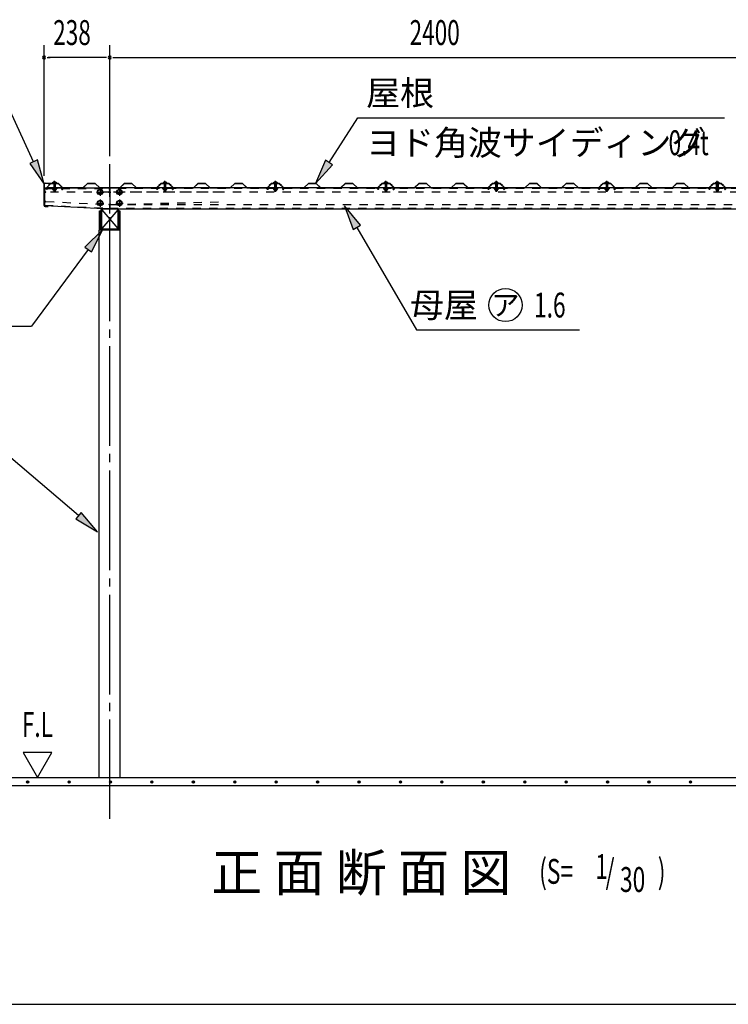
# Model space of a CAD drawing. Extents: x 326 to 12286, y 116 to 8432.
# Drawn here: x 2382 to 4948, y 310 to 3872 of the extents above; entities that cross this region are included whole.
import ezdxf
from ezdxf.enums import TextEntityAlignment as Align

# ---------------------------------------------------------------- set-up
doc = ezdxf.new("R2010")
doc.units = 0
doc.header["$LTSCALE"] = 30
doc.header["$MEASUREMENT"] = 0
for name, pattern in [('1PL-M', [15, 12, -1, 1, -1]), ('1PL-S', [4, 2.5, -0.5, 0.5, -0.5]), ('HIDE-M', [2, 1, -1]), ('HIDE-S', [1, 0.5, -0.5]), ('KAKURE-05', [1, 0.5, -0.5])]:
    doc.linetypes.add(name, pattern=pattern)
for name, color, linetype in [('1PL-S1', 6, '1PL-S'), ('AQU_ITA', 6, 'CONTINUOUS'), ('BOLT', 4, 'CONTINUOUS'), ('BOLT-S', 6, 'CONTINUOUS'), ('BOYA', 3, 'CONTINUOUS'), ('HARI', 3, 'CONTINUOUS'), ('HASHIRA', 3, 'CONTINUOUS'), ('HASIRA', 3, 'CONTINUOUS'), ('HATCH', 1, 'CONTINUOUS'), ('HIKIDASHI', 6, 'CONTINUOUS'), ('KERABA', 2, 'CONTINUOUS'), ('KISO', 2, 'CONTINUOUS'), ('SUNPOU', 4, 'CONTINUOUS'), ('WAKUSEN-01', 50, 'CONTINUOUS'), ('YANE', 1, 'CONTINUOUS'), ('YANEUKE', 4, 'CONTINUOUS'), ('YANEUKE-H', 6, 'KAKURE-05')]:
    doc.layers.add(name, color=color, linetype=linetype)
doc.styles.add('00', font='ROMANS', dxfattribs={"width": 0.666667, "bigfont": 'BIGFONT'})
doc.styles.add('01', font='ROMANS', dxfattribs={"height": 3, "bigfont": 'BIGFONT'})
doc.styles.add('02', font='ROMANS', dxfattribs={"height": 3, "bigfont": 'EXTFONT'})

msp = doc.modelspace()

# ---------------------------------------------------------------- linework, layer by layer
at = {"layer": '1PL-S1'}
for p, q in [((2508.4, 3250.2), (2508.4, 3289)), ((2508.4, 3283.5), (2508.4, 3275.5)), ((2508.4, 3283), (2508.4, 3278)), ((2908.4, 3250.4), (2908.4, 3289.2)), ((2908.4, 3283.2), (2908.4, 3278.2)), ((3308.4, 3250.4), (3308.4, 3289.2)), ((3308.4, 3283.2), (3308.4, 3278.2)), ((3708.4, 3250.4), (3708.4, 3289.2)), ((3708.4, 3283.2), (3708.4, 3278.2)), ((4108.4, 3250.4), (4108.4, 3289.2)), ((4108.4, 3283.2), (4108.4, 3278.2)), ((4508.4, 3250.4), (4508.4, 3289.2)), ((4508.4, 3283.2), (4508.4, 3278.2)), ((4908.4, 3250.4), (4908.4, 3289.2)), ((4908.4, 3283.2), (4908.4, 3278.2)), ((2659.9, 3248.6), (2686.9, 3248.6)), ((2673.4, 3262.1), (2673.4, 3235.1)), ((2729.9, 3248.6), (2756.9, 3248.6)), ((2743.4, 3262.1), (2743.4, 3235.1)), ((2659.9, 3208.6), (2686.9, 3208.6)), ((2673.4, 3222.1), (2673.4, 3195.1)), ((2729.9, 3208.6), (2756.9, 3208.6)), ((2743.4, 3222.1), (2743.4, 3195.1)), ((2708.4, 3116.3), (2708.4, 3158.3))]:
    msp.add_line(p, q, dxfattribs=at)
at = {"layer": 'AQU_ITA', "linetype": 'HIDE-M'}
for p, q in [((2505.4, 3281), (2506, 3280)), ((2506, 3280), (2506, 3262)), ((2511.4, 3281), (2510.9, 3280)), ((2510.9, 3280), (2510.9, 3262)), ((2905.4, 3281.2), (2906, 3280.2)), ((2906, 3280.2), (2906, 3262)), ((2911.4, 3281.2), (2910.9, 3280.2)), ((2910.9, 3280.2), (2910.9, 3262)), ((3305.4, 3281.2), (3306, 3280.2)), ((3306, 3280.2), (3306, 3262)), ((3311.4, 3281.2), (3310.9, 3280.2)), ((3310.9, 3280.2), (3310.9, 3262)), ((3705.4, 3281.2), (3706, 3280.2)), ((3706, 3280.2), (3706, 3262)), ((3711.4, 3281.2), (3710.9, 3280.2)), ((3710.9, 3280.2), (3710.9, 3262)), ((4105.4, 3281.2), (4106, 3280.2)), ((4106, 3280.2), (4106, 3262)), ((4111.4, 3281.2), (4110.9, 3280.2)), ((4110.9, 3280.2), (4110.9, 3262)), ((4505.4, 3281.2), (4506, 3280.2)), ((4506, 3280.2), (4506, 3262)), ((4511.4, 3281.2), (4510.9, 3280.2)), ((4510.9, 3280.2), (4510.9, 3262)), ((4905.4, 3281.2), (4906, 3280.2)), ((4906, 3280.2), (4906, 3262)), ((4911.4, 3281.2), (4910.9, 3280.2)), ((4910.9, 3280.2), (4910.9, 3262))]:
    msp.add_line(p, q, dxfattribs=at)
at = {"layer": 'AQU_ITA', "linetype": 'HIDE-S'}
for p, q in [((2511.4, 3253), (2505.4, 3253)), ((2506, 3257), (2506, 3252.4)), ((2510.9, 3257), (2510.9, 3252.4)), ((2911.4, 3253.2), (2905.4, 3253.2)), ((2906, 3257), (2906, 3252.6)), ((2910.9, 3257), (2910.9, 3252.6)), ((3311.4, 3253.2), (3305.4, 3253.2)), ((3306, 3257), (3306, 3252.6)), ((3310.9, 3257), (3310.9, 3252.6)), ((3711.4, 3253.2), (3705.4, 3253.2)), ((3706, 3257), (3706, 3252.6)), ((3710.9, 3257), (3710.9, 3252.6)), ((4111.4, 3253.2), (4105.4, 3253.2)), ((4106, 3257), (4106, 3252.6)), ((4110.9, 3257), (4110.9, 3252.6)), ((4511.4, 3253.2), (4505.4, 3253.2)), ((4506, 3257), (4506, 3252.6)), ((4510.9, 3257), (4510.9, 3252.6)), ((4905.4, 3253.2), (4911.4, 3253.2)), ((4906, 3257), (4906, 3252.6)), ((4910.9, 3257), (4910.9, 3252.6))]:
    msp.add_line(p, q, dxfattribs=at)
at = {"layer": 'BOLT'}
for p, q in [((2500.4, 3281), (2500.4, 3282)), ((2500.4, 3282), (2516.4, 3282)), ((2500.4, 3281), (2516.4, 3281)), ((2508.4, 3285.7), (2504.6, 3283.5)), ((2508.4, 3285.7), (2512.2, 3283.5)), ((2516.4, 3282), (2516.4, 3281)), ((2900.4, 3281.2), (2900.4, 3282.2)), ((2900.4, 3282.2), (2916.4, 3282.2)), ((2900.4, 3281.2), (2916.4, 3281.2)), ((2908.4, 3285.9), (2904.6, 3283.7)), ((2908.4, 3285.9), (2912.2, 3283.7)), ((2916.4, 3282.2), (2916.4, 3281.2)), ((3300.4, 3281.2), (3300.4, 3282.2)), ((3300.4, 3282.2), (3316.4, 3282.2)), ((3300.4, 3281.2), (3316.4, 3281.2)), ((3308.4, 3285.9), (3304.6, 3283.7)), ((3308.4, 3285.9), (3312.2, 3283.7)), ((3316.4, 3282.2), (3316.4, 3281.2)), ((3700.4, 3281.2), (3700.4, 3282.2)), ((3700.4, 3282.2), (3716.4, 3282.2)), ((3700.4, 3281.2), (3716.4, 3281.2)), ((3708.4, 3285.9), (3704.6, 3283.7)), ((3708.4, 3285.9), (3712.2, 3283.7)), ((3716.4, 3282.2), (3716.4, 3281.2)), ((4100.4, 3281.2), (4100.4, 3282.2)), ((4100.4, 3282.2), (4116.4, 3282.2)), ((4100.4, 3281.2), (4116.4, 3281.2)), ((4108.4, 3285.9), (4104.6, 3283.7)), ((4108.4, 3285.9), (4112.2, 3283.7)), ((4116.4, 3282.2), (4116.4, 3281.2)), ((4500.4, 3281.2), (4500.4, 3282.2)), ((4500.4, 3282.2), (4516.4, 3282.2)), ((4500.4, 3281.2), (4516.4, 3281.2)), ((4508.4, 3285.9), (4504.6, 3283.7)), ((4508.4, 3285.9), (4512.2, 3283.7)), ((4516.4, 3282.2), (4516.4, 3281.2)), ((4900.4, 3282.2), (4900.4, 3281.2)), ((4916.4, 3282.2), (4900.4, 3282.2)), ((4900.4, 3281.2), (4900.4, 3282.2)), ((4916.4, 3281.2), (4900.4, 3281.2)), ((4908.4, 3285.9), (4904.6, 3283.7)), ((4908.4, 3285.9), (4904.6, 3283.7)), ((4908.4, 3285.9), (4912.2, 3283.7)), ((4916.4, 3281.2), (4916.4, 3282.2))]:
    msp.add_line(p, q, dxfattribs=at)
at = {"layer": 'BOLT', "linetype": 'HIDE-M'}
for p, q in [((2505.4, 3280.7), (2505.4, 3262)), ((2511.4, 3262), (2511.4, 3280.7)), ((2905.4, 3280.9), (2905.4, 3262)), ((2911.4, 3262), (2911.4, 3280.9)), ((3305.4, 3280.9), (3305.4, 3262)), ((3311.4, 3262), (3311.4, 3280.9)), ((3705.4, 3280.9), (3705.4, 3262)), ((3711.4, 3262), (3711.4, 3280.9)), ((4105.4, 3280.9), (4105.4, 3262)), ((4111.4, 3262), (4111.4, 3280.9)), ((4505.4, 3280.9), (4505.4, 3262)), ((4511.4, 3262), (4511.4, 3280.9)), ((4905.4, 3280.9), (4905.4, 3262)), ((4905.4, 3262), (4905.4, 3280.9)), ((4911.4, 3262), (4911.4, 3280.9)), ((4911.4, 3280.9), (4911.4, 3262))]:
    msp.add_line(p, q, dxfattribs=at)
at = {"layer": 'BOLT', "linetype": 'HIDE-S'}
for p, q in [((2500.4, 3261), (2500.4, 3262)), ((2500.4, 3262), (2516.4, 3262)), ((2500.4, 3261), (2516.4, 3261)), ((2502.7, 3261), (2514.2, 3261)), ((2502.7, 3257.5), (2502.7, 3261)), ((2503.5, 3257), (2502.7, 3257.5)), ((2513.3, 3257), (2503.5, 3257)), ((2505.4, 3257), (2505.4, 3253)), ((2505.4, 3253), (2506.4, 3252)), ((2505.6, 3261), (2505.6, 3257.5)), ((2506.4, 3252), (2510.4, 3252)), ((2510.4, 3252), (2511.4, 3253)), ((2511.3, 3261), (2511.3, 3257.5)), ((2511.4, 3253), (2511.4, 3257)), ((2514.2, 3257.5), (2513.3, 3257)), ((2514.2, 3261), (2514.2, 3257.5)), ((2516.4, 3262), (2516.4, 3261)), ((2900.4, 3261), (2900.4, 3262)), ((2900.4, 3262), (2916.4, 3262)), ((2900.4, 3261), (2916.4, 3261)), ((2902.7, 3261), (2914.2, 3261)), ((2902.7, 3257.5), (2902.7, 3261)), ((2903.5, 3257), (2902.7, 3257.5)), ((2913.3, 3257), (2903.5, 3257)), ((2905.4, 3257), (2905.4, 3253.2)), ((2905.4, 3253.2), (2906.4, 3252.2)), ((2905.6, 3261), (2905.6, 3257.5)), ((2906.4, 3252.2), (2910.4, 3252.2)), ((2910.4, 3252.2), (2911.4, 3253.2)), ((2911.3, 3261), (2911.3, 3257.5)), ((2911.4, 3253.2), (2911.4, 3257)), ((2914.2, 3257.5), (2913.3, 3257)), ((2914.2, 3261), (2914.2, 3257.5)), ((2916.4, 3262), (2916.4, 3261)), ((3300.4, 3261), (3300.4, 3262)), ((3300.4, 3262), (3316.4, 3262)), ((3300.4, 3261), (3316.4, 3261)), ((3302.7, 3261), (3314.2, 3261)), ((3302.7, 3257.5), (3302.7, 3261)), ((3303.5, 3257), (3302.7, 3257.5)), ((3313.3, 3257), (3303.5, 3257)), ((3305.4, 3257), (3305.4, 3253.2)), ((3305.4, 3253.2), (3306.4, 3252.2)), ((3305.6, 3261), (3305.6, 3257.5)), ((3306.4, 3252.2), (3310.4, 3252.2)), ((3310.4, 3252.2), (3311.4, 3253.2)), ((3311.3, 3261), (3311.3, 3257.5)), ((3311.4, 3253.2), (3311.4, 3257)), ((3314.2, 3257.5), (3313.3, 3257)), ((3314.2, 3261), (3314.2, 3257.5)), ((3316.4, 3262), (3316.4, 3261)), ((3700.4, 3261), (3700.4, 3262)), ((3700.4, 3262), (3716.4, 3262)), ((3700.4, 3261), (3716.4, 3261)), ((3702.7, 3261), (3714.2, 3261)), ((3702.7, 3257.5), (3702.7, 3261)), ((3703.5, 3257), (3702.7, 3257.5)), ((3713.3, 3257), (3703.5, 3257)), ((3705.4, 3257), (3705.4, 3253.2)), ((3705.4, 3253.2), (3706.4, 3252.2)), ((3705.6, 3261), (3705.6, 3257.5)), ((3706.4, 3252.2), (3710.4, 3252.2)), ((3710.4, 3252.2), (3711.4, 3253.2)), ((3711.3, 3261), (3711.3, 3257.5)), ((3711.4, 3253.2), (3711.4, 3257)), ((3714.2, 3257.5), (3713.3, 3257)), ((3714.2, 3261), (3714.2, 3257.5)), ((3716.4, 3262), (3716.4, 3261)), ((4100.4, 3261), (4100.4, 3262)), ((4100.4, 3262), (4116.4, 3262)), ((4100.4, 3261), (4116.4, 3261)), ((4102.7, 3261), (4114.2, 3261)), ((4102.7, 3257.5), (4102.7, 3261)), ((4103.5, 3257), (4102.7, 3257.5)), ((4113.3, 3257), (4103.5, 3257)), ((4105.4, 3257), (4105.4, 3253.2)), ((4105.4, 3253.2), (4106.4, 3252.2)), ((4105.6, 3261), (4105.6, 3257.5)), ((4106.4, 3252.2), (4110.4, 3252.2)), ((4110.4, 3252.2), (4111.4, 3253.2)), ((4111.3, 3261), (4111.3, 3257.5)), ((4111.4, 3253.2), (4111.4, 3257)), ((4114.2, 3257.5), (4113.3, 3257)), ((4114.2, 3261), (4114.2, 3257.5)), ((4116.4, 3262), (4116.4, 3261)), ((4500.4, 3261), (4500.4, 3262)), ((4500.4, 3262), (4516.4, 3262)), ((4500.4, 3261), (4516.4, 3261)), ((4502.7, 3261), (4514.2, 3261)), ((4502.7, 3257.5), (4502.7, 3261)), ((4503.5, 3257), (4502.7, 3257.5)), ((4513.3, 3257), (4503.5, 3257)), ((4505.4, 3257), (4505.4, 3253.2)), ((4505.4, 3253.2), (4506.4, 3252.2)), ((4505.6, 3261), (4505.6, 3257.5)), ((4506.4, 3252.2), (4510.4, 3252.2)), ((4510.4, 3252.2), (4511.4, 3253.2)), ((4511.3, 3261), (4511.3, 3257.5)), ((4511.4, 3253.2), (4511.4, 3257)), ((4514.2, 3257.5), (4513.3, 3257)), ((4514.2, 3261), (4514.2, 3257.5)), ((4516.4, 3262), (4516.4, 3261)), ((4900.4, 3262), (4900.4, 3261)), ((4916.4, 3262), (4900.4, 3262)), ((4900.4, 3261), (4900.4, 3262)), ((4916.4, 3261), (4900.4, 3261)), ((4914.2, 3261), (4902.7, 3261)), ((4902.7, 3261), (4902.7, 3257.5)), ((4902.7, 3257.5), (4903.5, 3257)), ((4903.5, 3257), (4913.3, 3257)), ((4905.4, 3257), (4905.4, 3253.2)), ((4905.4, 3253.2), (4905.4, 3257)), ((4905.4, 3253.2), (4906.4, 3252.2)), ((4906.4, 3252.2), (4905.4, 3253.2)), ((4905.6, 3261), (4905.6, 3257.5)), ((4905.6, 3261), (4905.6, 3257.5)), ((4906.4, 3252.2), (4910.4, 3252.2)), ((4910.4, 3252.2), (4906.4, 3252.2)), ((4910.4, 3252.2), (4911.4, 3253.2)), ((4911.4, 3253.2), (4910.4, 3252.2)), ((4911.3, 3261), (4911.3, 3257.5)), ((4911.3, 3261), (4911.3, 3257.5)), ((4911.4, 3253.2), (4911.4, 3257)), ((4911.4, 3257), (4911.4, 3253.2)), ((4913.3, 3257), (4914.2, 3257.5)), ((4914.2, 3257.5), (4914.2, 3261)), ((4916.4, 3261), (4916.4, 3262))]:
    msp.add_line(p, q, dxfattribs=at)
at = {"layer": 'BOLT', "linetype": 'Continuous'}
for p, q in [((2664.9, 3253.5), (2673.4, 3258.4)), ((2664.9, 3243.7), (2664.9, 3253.5)), ((2673.4, 3238.8), (2664.9, 3243.7)), ((2673.4, 3258.4), (2681.9, 3253.5)), ((2681.9, 3243.7), (2673.4, 3238.8)), ((2681.9, 3253.5), (2681.9, 3243.7)), ((2734.9, 3253.5), (2743.4, 3258.4)), ((2734.9, 3243.7), (2734.9, 3253.5)), ((2743.4, 3238.8), (2734.9, 3243.7)), ((2743.4, 3258.4), (2751.9, 3253.5)), ((2751.9, 3243.7), (2743.4, 3238.8)), ((2751.9, 3253.5), (2751.9, 3243.7)), ((2664.9, 3213.5), (2673.4, 3218.4)), ((2664.9, 3203.7), (2664.9, 3213.5)), ((2673.4, 3218.4), (2681.9, 3213.5)), ((2681.9, 3213.5), (2681.9, 3203.7)), ((2734.9, 3213.5), (2743.4, 3218.4)), ((2734.9, 3203.7), (2734.9, 3213.5)), ((2743.4, 3218.4), (2751.9, 3213.5)), ((2751.9, 3213.5), (2751.9, 3203.7)), ((2673.4, 3198.8), (2664.9, 3203.7)), ((2681.9, 3203.7), (2673.4, 3198.8)), ((2743.4, 3198.8), (2734.9, 3203.7)), ((2751.9, 3203.7), (2743.4, 3198.8))]:
    msp.add_line(p, q, dxfattribs=at)
for centre, radius in [((2673.4, 3248.6), 9.8), ((2673.4, 3248.6), 8.5), ((2743.4, 3248.6), 9.8), ((2743.4, 3248.6), 8.5), ((2673.4, 3208.6), 9.8), ((2673.4, 3208.6), 8.5), ((2743.4, 3208.6), 9.8), ((2743.4, 3208.6), 8.5)]:
    msp.add_circle(centre, radius, dxfattribs=at)
at = {"layer": 'BOLT', "linetype": 'KAKURE-05'}
for centre in [(2673.4, 3248.6), (2743.4, 3248.6), (2673.4, 3208.6), (2743.4, 3208.6)]:
    msp.add_circle(centre, 5, dxfattribs=at)
at = {"layer": 'BOLT'}
for centre in [(2508.4, 3277.2), (2908.4, 3277.4), (3308.4, 3277.4), (3708.4, 3277.4), (4108.4, 3277.4), (4508.4, 3277.4), (4908.4, 3277.4)]:
    msp.add_arc(centre, 8.47, 34.2807, 145.7193, dxfattribs=at)
at = {"layer": 'BOLT', "linetype": 'HIDE-M'}
for centre, start, end in [((2505.2, 3280.7), 0, 90), ((2511.7, 3280.7), 90, 180), ((2905.2, 3280.9), 0, 90), ((2911.7, 3280.9), 90, 180), ((3305.2, 3280.9), 0, 90), ((3311.7, 3280.9), 90, 180), ((3705.2, 3280.9), 0, 90), ((3711.7, 3280.9), 90, 180), ((4105.2, 3280.9), 0, 90), ((4111.7, 3280.9), 90, 180), ((4505.2, 3280.9), 0, 90), ((4511.7, 3280.9), 90, 180), ((4905.2, 3280.9), 0, 90), ((4905.2, 3280.9), 0, 90), ((4911.7, 3280.9), 90, 180), ((4911.7, 3280.9), 90, 180)]:
    msp.add_arc(centre, 0.25, start, end, dxfattribs=at)
at = {"layer": 'BOLT', "linetype": 'HIDE-S'}
for centre, radius, start, end in [((2504.1, 3259.6), 2.56, 235.6158, 304.3842), ((2508.4, 3266.6), 9.55, 252.412, 287.588), ((2512.8, 3259.6), 2.56, 235.6158, 304.3842), ((2904.1, 3259.6), 2.56, 235.6158, 304.3842), ((2908.4, 3266.6), 9.55, 252.412, 287.588), ((2912.8, 3259.6), 2.56, 235.6158, 304.3842), ((3304.1, 3259.6), 2.56, 235.6158, 304.3842), ((3308.4, 3266.6), 9.55, 252.412, 287.588), ((3312.8, 3259.6), 2.56, 235.6158, 304.3842), ((3704.1, 3259.6), 2.56, 235.6158, 304.3842), ((3708.4, 3266.6), 9.55, 252.412, 287.588), ((3712.8, 3259.6), 2.56, 235.6158, 304.3842), ((4104.1, 3259.6), 2.56, 235.6158, 304.3842), ((4108.4, 3266.6), 9.55, 252.412, 287.588), ((4112.8, 3259.6), 2.56, 235.6158, 304.3842), ((4504.1, 3259.6), 2.56, 235.6158, 304.3842), ((4508.4, 3266.6), 9.55, 252.412, 287.588), ((4512.8, 3259.6), 2.56, 235.6158, 304.3842), ((4904.1, 3259.6), 2.56, 235.6158, 304.3842), ((4904.1, 3259.6), 2.56, 235.6158, 304.3842), ((4908.4, 3266.6), 9.55, 252.412, 287.588), ((4908.4, 3266.6), 9.55, 252.412, 287.588), ((4912.8, 3259.6), 2.56, 235.6158, 304.3842)]:
    msp.add_arc(centre, radius, start, end, dxfattribs=at)
at = {"layer": 'BOLT-S', "linetype": 'KAKURE-05'}
for centre in [(2673.4, 3248.6), (2743.4, 3248.6), (2673.4, 3208.6), (2743.4, 3208.6)]:
    msp.add_circle(centre, 4.5, dxfattribs=at)
at = {"layer": 'BOYA'}
for p, q in [((2473.4, 3199.6), (2473.4, 3263.6)), ((2473.4, 3263.6), (2707.4, 3263.6)), ((2707.4, 3258), (2707.4, 3263.6)), ((2707.4, 3258), (2708.4, 3258)), ((2708.4, 3263.6), (2708.4, 3188.6)), ((5108.4, 3263.6), (2708.4, 3263.6)), ((2473.4, 3199.6), (2708.4, 3188.6)), ((2708.4, 3188.6), (5108.4, 3188.6))]:
    msp.add_line(p, q, dxfattribs=at)
at = {"layer": 'BOYA', "color": 6, "linetype": 'HIDE-M'}
for p, q in [((2473.4, 3262), (2707.4, 3262)), ((2703.4, 3248.6), (2477.4, 3248.6)), ((2707.4, 3258), (2707.4, 3252.6)), ((5108.4, 3262), (2708.4, 3262)), ((5104.4, 3248.6), (2712.4, 3248.6)), ((3112, 3248.6), (2712.4, 3248.6)), ((2477.6, 3214.4), (2704.6, 3203.8)), ((2712.4, 3203.6), (3112, 3213.6)), ((2473.5, 3201.2), (2708.5, 3190.2)), ((2708.4, 3190.2), (5108.4, 3190.2)), ((2712.4, 3203.6), (5104.4, 3203.6))]:
    msp.add_line(p, q, dxfattribs=at)
for centre, start, end in [((2477.4, 3252.6), 180, 270), ((2703.4, 3252.6), 270, 0), ((2712.4, 3252.6), 180, 270), ((2477.4, 3210.4), 87.32, 180), ((2704.4, 3199.8), 0, 87.32), ((2712.4, 3199.6), 90, 180)]:
    msp.add_arc(centre, 4, start, end, dxfattribs=at)
at = {"layer": 'HARI'}
for p, q in [((2675.9, 3181.3), (2675.9, 3120.9)), ((2678.2, 3181.3), (2678.2, 3120.9)), ((2733.6, 3188.6), (2683.2, 3188.6)), ((2733.6, 3186.3), (2683.2, 3186.3)), ((2738.6, 3120.9), (2738.6, 3181.3)), ((2740.9, 3120.9), (2740.9, 3181.3)), ((2683.2, 3115.9), (2733.6, 3115.9)), ((2683.2, 3113.6), (2733.6, 3113.6))]:
    msp.add_line(p, q, dxfattribs=at)
at = {"layer": 'HARI', "color": 6}
for p, q in [((2679.7, 3184.8), (2737.2, 3117.3)), ((2737.2, 3184.8), (2679.7, 3117.3))]:
    msp.add_line(p, q, dxfattribs=at)
at = {"layer": 'HARI'}
for centre, radius, start, end in [((2683.2, 3181.3), 7.3, 90, 180), ((2683.2, 3181.3), 5, 90, 180), ((2733.6, 3181.3), 7.3, 0, 90), ((2733.6, 3181.3), 5, 0, 90), ((2683.2, 3120.9), 7.3, 180, 270), ((2683.2, 3120.9), 5, 180, 270), ((2733.6, 3120.9), 7.3, 270, 0), ((2733.6, 3120.9), 5, 270, 0)]:
    msp.add_arc(centre, radius, start, end, dxfattribs=at)
at = {"layer": 'HASHIRA'}
for p, q in [((2671.9, 3110.4), (2671.9, 3180.4)), ((2671.9, 3180.4), (2675.9, 3180.4)), ((2675.1, 3180.4), (2675.1, 3113.6)), ((2675.9, 3180.4), (2675.9, 3113.6)), ((2740.9, 3180.4), (2740.9, 3113.6)), ((2740.9, 3180.4), (2744.9, 3180.4)), ((2741.7, 3113.6), (2741.7, 3180.4)), ((2744.9, 3180.4), (2744.9, 3110.4)), ((2670.3, 1131.3), (2670.3, 3110.4)), ((2746.6, 3110.4), (2670.3, 3110.4)), ((2675.1, 3113.6), (2741.7, 3113.6)), ((2746.6, 1131.3), (2746.6, 3110.4))]:
    msp.add_line(p, q, dxfattribs=at)
at = {"layer": 'HASIRA', "color": 6, "linetype": '1PL-M'}
msp.add_line((2708.4, 981.3), (2708.4, 3349.1), dxfattribs=at)
at = {"layer": 'HATCH'}
for centre in [(2411.2, 1114.6), (2561.2, 1114.6), (2711.2, 1114.6), (2861.2, 1114.6), (3011.2, 1114.6), (3161.2, 1114.6), (3311.2, 1114.6), (3461.2, 1114.6), (3611.2, 1114.6), (3761.2, 1114.6), (3911.2, 1114.6), (4061.2, 1114.6), (4211.2, 1114.6), (4361.2, 1114.6), (4511.2, 1114.6), (4661.2, 1114.6), (4811.2, 1114.6)]:
    msp.add_circle(centre, 3.75, dxfattribs=at)
for centre, start, end in [((2411.2, 1114.6), 0, 180), ((2411.2, 1114.6), 180, 0), ((2561.2, 1114.6), 0, 180), ((2561.2, 1114.6), 180, 0), ((2711.2, 1114.6), 0, 180), ((2711.2, 1114.6), 180, 0), ((2861.2, 1114.6), 0, 180), ((2861.2, 1114.6), 180, 0), ((3011.2, 1114.6), 0, 180), ((3011.2, 1114.6), 180, 0), ((3161.2, 1114.6), 0, 180), ((3161.2, 1114.6), 180, 0), ((3311.2, 1114.6), 0, 180), ((3311.2, 1114.6), 180, 0), ((3461.2, 1114.6), 0, 180), ((3461.2, 1114.6), 180, 0), ((3611.2, 1114.6), 0, 180), ((3611.2, 1114.6), 180, 0), ((3761.2, 1114.6), 0, 180), ((3761.2, 1114.6), 180, 0), ((3911.2, 1114.6), 0, 180), ((3911.2, 1114.6), 180, 0), ((4061.2, 1114.6), 0, 180), ((4061.2, 1114.6), 180, 0), ((4211.2, 1114.6), 0, 180), ((4211.2, 1114.6), 180, 0), ((4361.2, 1114.6), 0, 180), ((4361.2, 1114.6), 180, 0), ((4511.2, 1114.6), 0, 180), ((4511.2, 1114.6), 180, 0), ((4661.2, 1114.6), 0, 180), ((4661.2, 1114.6), 180, 0), ((4811.2, 1114.6), 0, 180), ((4811.2, 1114.6), 180, 0)]:
    msp.add_arc(centre, 1.88, start, end, dxfattribs=at)
at = {"layer": 'HIKIDASHI'}
for p, q in [((2432.7, 3358.7), (2258.3, 3735.7)), ((3502.7, 3355.8), (3607, 3517.3)), ((3607, 3517.3), (4934.3, 3517.3)), ((2446.3, 3365), (2419, 3352.4)), ((2419, 3352.4), (2470.4, 3277)), ((2470.4, 3277), (2446.3, 3365)), ((3490.1, 3363.9), (3453.9, 3280.2)), ((3515.3, 3347.7), (3490.1, 3363.9)), ((3453.9, 3280.2), (3515.3, 3347.7)), ((3616.3, 3128.4), (3558.1, 3198.6)), ((3558.1, 3198.6), (3590.4, 3113.3)), ((2683.2, 3113.6), (2617.8, 3050)), ((2642, 3032.2), (2683.2, 3113.6)), ((3590.4, 3113.3), (3616.3, 3128.4)), ((3603.4, 3120.8), (3819.3, 2750)), ((2629.9, 3041.1), (2425.4, 2763.3)), ((2617.8, 3050), (2642, 3032.2)), ((1942.9, 2763.3), (2425.4, 2763.3)), ((3819.3, 2750), (4409.8, 2750)), ((2595.5, 2078.3), (2350.8, 2287.6)), ((2605.3, 2089.7), (2585.7, 2066.9)), ((2585.7, 2066.9), (2663.9, 2019.8)), ((2663.9, 2019.8), (2605.3, 2089.7))]:
    msp.add_line(p, q, dxfattribs=at)
msp.add_circle((4141.3, 2840), 60, dxfattribs=at)
for points in [[(2419, 3352.4), (2446.3, 3365), (2470.4, 3277)], [(3490.1, 3363.9), (3515.3, 3347.7), (3453.9, 3280.2)], [(3616.3, 3128.4), (3590.4, 3113.3), (3558.1, 3198.6)], [(2642, 3032.2), (2617.8, 3050), (2683.2, 3113.6)], [(2585.7, 2066.9), (2605.3, 2089.7), (2663.9, 2019.8)]]:
    msp.add_solid(points, dxfattribs=at)
at = {"layer": 'KERABA'}
for p, q in [((2470.4, 3200), (2470.4, 3277)), ((2471.2, 3277), (2471.2, 3200)), ((2474.4, 3281), (2516.4, 3281)), ((2516.4, 3280.2), (2474.4, 3280.2)), ((2516.4, 3281), (2516.4, 3280.2)), ((2474.4, 3196.8), (2485.4, 3196.8)), ((2485.4, 3196), (2474.4, 3196)), ((2485.4, 3196.8), (2485.4, 3196))]:
    msp.add_line(p, q, dxfattribs=at)
for centre, radius, start, end in [((2474.4, 3277), 4, 90, 180), ((2474.4, 3277), 3.2, 90, 180), ((2474.4, 3200), 4, 180, 270), ((2474.4, 3200), 3.2, 180, 270)]:
    msp.add_arc(centre, radius, start, end, dxfattribs=at)
at = {"layer": 'KISO'}
for p, q in [((2308.4, 1131.3), (5508.4, 1131.3)), ((5508.4, 1101.3), (2158.4, 1101.3))]:
    msp.add_line(p, q, dxfattribs=at)
at = {"layer": 'SUNPOU'}
for p, q in [((2470.4, 3307), (2470.4, 3780.7)), ((2708.4, 3379.1), (2708.4, 3780.7)), ((2708.4, 3379.1), (2708.4, 3780.7)), ((2481.7, 3735.7), (2492.9, 3735.7)), ((2693.4, 3735.7), (2485.4, 3735.7)), ((2697.2, 3735.7), (2685.9, 3735.7)), ((2719.7, 3735.7), (2730.9, 3735.7)), ((2723.4, 3735.7), (5093.4, 3735.7)), ((2394.6, 1221.3), (2446.5, 1131.3)), ((2498.5, 1221.3), (2394.6, 1221.3)), ((2446.5, 1131.3), (2498.5, 1221.3))]:
    msp.add_line(p, q, dxfattribs=at)
for centre, start, end in [((2470.4, 3735.7), 0, 180), ((2708.4, 3735.7), 0, 180), ((2708.4, 3735.7), 0, 180), ((2470.4, 3735.7), 180, 0), ((2708.4, 3735.7), 180, 0), ((2708.4, 3735.7), 180, 0)]:
    msp.add_arc(centre, 5.62, start, end, dxfattribs=at)
at = {"layer": 'WAKUSEN-01'}
msp.add_line((325.5, 310.5), (12286.5, 310.5), dxfattribs=at)
at = {"layer": 'YANE'}
for p, q in [((2494.6, 3280.2), (2486.3, 3272.4)), ((2487, 3271.7), (2495, 3279.2)), ((2522.4, 3280.2), (2494.6, 3280.2)), ((2495, 3279.2), (2522, 3279.2)), ((2522, 3279.2), (2538.7, 3263.6)), ((2539.1, 3264.6), (2522.4, 3280.2)), ((2627.9, 3280.2), (2611.3, 3264.6)), ((2611.7, 3263.6), (2628.3, 3279.2)), ((2655.7, 3280.2), (2627.9, 3280.2)), ((2628.3, 3279.2), (2655.3, 3279.2)), ((2655.3, 3279.2), (2672, 3263.6)), ((2672.4, 3264.6), (2655.7, 3280.2)), ((2761.2, 3280.2), (2744.6, 3264.6)), ((2745, 3263.6), (2761.6, 3279.2)), ((2789, 3280.2), (2761.2, 3280.2)), ((2761.6, 3279.2), (2788.6, 3279.2)), ((2788.6, 3279.2), (2805.3, 3263.6)), ((2805.7, 3264.6), (2789, 3280.2)), ((2894.5, 3280.2), (2877.9, 3264.6)), ((2878.3, 3263.6), (2894.9, 3279.2)), ((2894.6, 3280.2), (2886.3, 3272.4)), ((2887, 3271.7), (2895, 3279.2)), ((2922.3, 3280.2), (2894.5, 3280.2)), ((2922.4, 3280.2), (2894.6, 3280.2)), ((2894.9, 3279.2), (2921.9, 3279.2)), ((2895, 3279.2), (2922, 3279.2)), ((2921.9, 3279.2), (2930, 3271.7)), ((2922, 3279.2), (2938.7, 3263.6)), ((2930.6, 3272.4), (2922.3, 3280.2)), ((2939.1, 3264.6), (2922.4, 3280.2)), ((3027.9, 3280.2), (3011.3, 3264.6)), ((3011.7, 3263.6), (3028.3, 3279.2)), ((3055.7, 3280.2), (3027.9, 3280.2)), ((3028.3, 3279.2), (3055.3, 3279.2)), ((3055.3, 3279.2), (3072, 3263.6)), ((3072.4, 3264.6), (3055.7, 3280.2)), ((3161.2, 3280.2), (3144.6, 3264.6)), ((3145, 3263.6), (3161.6, 3279.2)), ((3189, 3280.2), (3161.2, 3280.2)), ((3161.6, 3279.2), (3188.6, 3279.2)), ((3188.6, 3279.2), (3205.3, 3263.6)), ((3205.7, 3264.6), (3189, 3280.2)), ((3294.5, 3280.2), (3277.9, 3264.6)), ((3278.3, 3263.6), (3294.9, 3279.2)), ((3294.6, 3280.2), (3286.3, 3272.4)), ((3287, 3271.7), (3295, 3279.2)), ((3322.3, 3280.2), (3294.5, 3280.2)), ((3322.4, 3280.2), (3294.6, 3280.2)), ((3294.9, 3279.2), (3321.9, 3279.2)), ((3295, 3279.2), (3322, 3279.2)), ((3321.9, 3279.2), (3330, 3271.7)), ((3322, 3279.2), (3338.7, 3263.6)), ((3330.6, 3272.4), (3322.3, 3280.2)), ((3339.1, 3264.6), (3322.4, 3280.2)), ((3427.9, 3280.2), (3411.3, 3264.6)), ((3411.7, 3263.6), (3428.3, 3279.2)), ((3455.7, 3280.2), (3427.9, 3280.2)), ((3428.3, 3279.2), (3455.3, 3279.2)), ((3455.3, 3279.2), (3472, 3263.6)), ((3472.4, 3264.6), (3455.7, 3280.2)), ((3561.2, 3280.2), (3544.6, 3264.6)), ((3545, 3263.6), (3561.6, 3279.2)), ((3589, 3280.2), (3561.2, 3280.2)), ((3561.6, 3279.2), (3588.6, 3279.2)), ((3588.6, 3279.2), (3605.3, 3263.6)), ((3605.7, 3264.6), (3589, 3280.2)), ((3694.5, 3280.2), (3677.9, 3264.6)), ((3678.3, 3263.6), (3694.9, 3279.2)), ((3694.6, 3280.2), (3686.3, 3272.4)), ((3687, 3271.7), (3695, 3279.2)), ((3722.3, 3280.2), (3694.5, 3280.2)), ((3722.4, 3280.2), (3694.6, 3280.2)), ((3694.9, 3279.2), (3721.9, 3279.2)), ((3695, 3279.2), (3722, 3279.2)), ((3721.9, 3279.2), (3730, 3271.7)), ((3722, 3279.2), (3738.7, 3263.6)), ((3730.6, 3272.4), (3722.3, 3280.2)), ((3739.1, 3264.6), (3722.4, 3280.2)), ((3827.9, 3280.2), (3811.3, 3264.6)), ((3811.7, 3263.6), (3828.3, 3279.2)), ((3855.7, 3280.2), (3827.9, 3280.2)), ((3828.3, 3279.2), (3855.3, 3279.2)), ((3855.3, 3279.2), (3872, 3263.6)), ((3872.4, 3264.6), (3855.7, 3280.2)), ((3961.2, 3280.2), (3944.6, 3264.6)), ((3945, 3263.6), (3961.6, 3279.2)), ((3989, 3280.2), (3961.2, 3280.2)), ((3961.6, 3279.2), (3988.6, 3279.2)), ((3988.6, 3279.2), (4005.3, 3263.6)), ((4005.7, 3264.6), (3989, 3280.2)), ((4094.5, 3280.2), (4077.9, 3264.6)), ((4078.3, 3263.6), (4094.9, 3279.2)), ((4094.6, 3280.2), (4086.3, 3272.4)), ((4087, 3271.7), (4095, 3279.2)), ((4122.3, 3280.2), (4094.5, 3280.2)), ((4122.4, 3280.2), (4094.6, 3280.2)), ((4094.9, 3279.2), (4121.9, 3279.2)), ((4095, 3279.2), (4122, 3279.2)), ((4121.9, 3279.2), (4130, 3271.7)), ((4122, 3279.2), (4138.7, 3263.6)), ((4130.6, 3272.4), (4122.3, 3280.2)), ((4139.1, 3264.6), (4122.4, 3280.2)), ((4227.9, 3280.2), (4211.3, 3264.6)), ((4211.7, 3263.6), (4228.3, 3279.2)), ((4255.7, 3280.2), (4227.9, 3280.2)), ((4228.3, 3279.2), (4255.3, 3279.2)), ((4255.3, 3279.2), (4272, 3263.6)), ((4272.4, 3264.6), (4255.7, 3280.2)), ((4361.2, 3280.2), (4344.6, 3264.6)), ((4345, 3263.6), (4361.6, 3279.2)), ((4389, 3280.2), (4361.2, 3280.2)), ((4361.6, 3279.2), (4388.6, 3279.2)), ((4388.6, 3279.2), (4405.3, 3263.6)), ((4405.7, 3264.6), (4389, 3280.2)), ((4494.5, 3280.2), (4477.9, 3264.6)), ((4478.3, 3263.6), (4494.9, 3279.2)), ((4494.6, 3280.2), (4486.3, 3272.4)), ((4487, 3271.7), (4495, 3279.2)), ((4522.3, 3280.2), (4494.5, 3280.2)), ((4522.4, 3280.2), (4494.6, 3280.2)), ((4494.9, 3279.2), (4521.9, 3279.2)), ((4495, 3279.2), (4522, 3279.2)), ((4521.9, 3279.2), (4530, 3271.7)), ((4522, 3279.2), (4538.7, 3263.6)), ((4530.6, 3272.4), (4522.3, 3280.2)), ((4539.1, 3264.6), (4522.4, 3280.2)), ((4627.9, 3280.2), (4611.3, 3264.6)), ((4611.7, 3263.6), (4628.3, 3279.2)), ((4655.7, 3280.2), (4627.9, 3280.2)), ((4628.3, 3279.2), (4655.3, 3279.2)), ((4655.3, 3279.2), (4672, 3263.6)), ((4672.4, 3264.6), (4655.7, 3280.2)), ((4761.2, 3280.2), (4744.6, 3264.6)), ((4745, 3263.6), (4761.6, 3279.2)), ((4789, 3280.2), (4761.2, 3280.2)), ((4761.6, 3279.2), (4788.6, 3279.2)), ((4788.6, 3279.2), (4805.3, 3263.6)), ((4805.7, 3264.6), (4789, 3280.2)), ((4894.5, 3280.2), (4877.9, 3264.6)), ((4878.3, 3263.6), (4894.9, 3279.2)), ((4894.6, 3280.2), (4886.3, 3272.4)), ((4887, 3271.7), (4895, 3279.2)), ((4922.3, 3280.2), (4894.5, 3280.2)), ((4922.4, 3280.2), (4894.6, 3280.2)), ((4894.9, 3279.2), (4921.9, 3279.2)), ((4895, 3279.2), (4922, 3279.2)), ((4921.9, 3279.2), (4930, 3271.7)), ((4922, 3279.2), (4938.7, 3263.6)), ((4930.6, 3272.4), (4922.3, 3280.2)), ((4939.1, 3264.6), (4922.4, 3280.2)), ((2486.3, 3272.4), (2487, 3271.7)), ((2538.7, 3263.6), (2611.7, 3263.6)), ((2611.3, 3264.6), (2539.1, 3264.6)), ((2672, 3263.6), (2745, 3263.6)), ((2744.6, 3264.6), (2672.4, 3264.6)), ((2805.3, 3263.6), (2878.3, 3263.6)), ((2877.9, 3264.6), (2805.7, 3264.6)), ((2886.3, 3272.4), (2887, 3271.7)), ((2930, 3271.7), (2930.6, 3272.4)), ((2938.7, 3263.6), (3011.7, 3263.6)), ((3011.3, 3264.6), (2939.1, 3264.6)), ((3072, 3263.6), (3145, 3263.6)), ((3144.6, 3264.6), (3072.4, 3264.6)), ((3205.3, 3263.6), (3278.3, 3263.6)), ((3277.9, 3264.6), (3205.7, 3264.6)), ((3286.3, 3272.4), (3287, 3271.7)), ((3330, 3271.7), (3330.6, 3272.4)), ((3338.7, 3263.6), (3411.7, 3263.6)), ((3411.3, 3264.6), (3339.1, 3264.6)), ((3472, 3263.6), (3545, 3263.6)), ((3544.6, 3264.6), (3472.4, 3264.6)), ((3605.3, 3263.6), (3678.3, 3263.6)), ((3677.9, 3264.6), (3605.7, 3264.6)), ((3686.3, 3272.4), (3687, 3271.7)), ((3730, 3271.7), (3730.6, 3272.4)), ((3738.7, 3263.6), (3811.7, 3263.6)), ((3811.3, 3264.6), (3739.1, 3264.6)), ((3872, 3263.6), (3945, 3263.6)), ((3944.6, 3264.6), (3872.4, 3264.6)), ((4005.3, 3263.6), (4078.3, 3263.6)), ((4077.9, 3264.6), (4005.7, 3264.6)), ((4086.3, 3272.4), (4087, 3271.7)), ((4130, 3271.7), (4130.6, 3272.4)), ((4138.7, 3263.6), (4211.7, 3263.6)), ((4211.3, 3264.6), (4139.1, 3264.6)), ((4272, 3263.6), (4345, 3263.6)), ((4344.6, 3264.6), (4272.4, 3264.6)), ((4405.3, 3263.6), (4478.3, 3263.6)), ((4477.9, 3264.6), (4405.7, 3264.6)), ((4486.3, 3272.4), (4487, 3271.7)), ((4530, 3271.7), (4530.6, 3272.4)), ((4538.7, 3263.6), (4611.7, 3263.6)), ((4611.3, 3264.6), (4539.1, 3264.6)), ((4672, 3263.6), (4745, 3263.6)), ((4744.6, 3264.6), (4672.4, 3264.6)), ((4805.3, 3263.6), (4878.3, 3263.6)), ((4877.9, 3264.6), (4805.7, 3264.6)), ((4886.3, 3272.4), (4887, 3271.7)), ((4930, 3271.7), (4930.6, 3272.4)), ((4938.7, 3263.6), (5011.7, 3263.6)), ((5011.3, 3264.6), (4939.1, 3264.6))]:
    msp.add_line(p, q, dxfattribs=at)
at = {"layer": 'YANEUKE'}
for p, q in [((2495.7, 3279.2), (2479.2, 3264.6)), ((2521.2, 3279.2), (2495.7, 3279.2)), ((2521.2, 3279.2), (2537.7, 3264.6)), ((2895.7, 3279.2), (2879.2, 3264.6)), ((2921.2, 3279.2), (2895.7, 3279.2)), ((2921.2, 3279.2), (2937.7, 3264.6)), ((3295.7, 3279.2), (3279.2, 3264.6)), ((3321.2, 3279.2), (3295.7, 3279.2)), ((3321.2, 3279.2), (3337.7, 3264.6)), ((3695.7, 3279.2), (3679.2, 3264.6)), ((3721.2, 3279.2), (3695.7, 3279.2)), ((3721.2, 3279.2), (3737.7, 3264.6)), ((4095.7, 3279.2), (4079.2, 3264.6)), ((4121.2, 3279.2), (4095.7, 3279.2)), ((4121.2, 3279.2), (4137.7, 3264.6)), ((4495.7, 3279.2), (4479.2, 3264.6)), ((4521.2, 3279.2), (4495.7, 3279.2)), ((4521.2, 3279.2), (4537.7, 3264.6)), ((4895.7, 3279.2), (4879.2, 3264.6)), ((4895.7, 3279.2), (4921.2, 3279.2)), ((4921.2, 3279.2), (4937.7, 3264.6)), ((2479.2, 3263.6), (2479.2, 3264.6)), ((2537.7, 3264.6), (2479.2, 3264.6)), ((2537.7, 3263.6), (2537.7, 3264.6)), ((2879.2, 3263.6), (2879.2, 3264.6)), ((2937.7, 3264.6), (2879.2, 3264.6)), ((2937.7, 3263.6), (2937.7, 3264.6)), ((3279.2, 3263.6), (3279.2, 3264.6)), ((3337.7, 3264.6), (3279.2, 3264.6)), ((3337.7, 3263.6), (3337.7, 3264.6)), ((3679.2, 3263.6), (3679.2, 3264.6)), ((3737.7, 3264.6), (3679.2, 3264.6)), ((3737.7, 3263.6), (3737.7, 3264.6)), ((4079.2, 3263.6), (4079.2, 3264.6)), ((4137.7, 3264.6), (4079.2, 3264.6)), ((4137.7, 3263.6), (4137.7, 3264.6)), ((4479.2, 3263.6), (4479.2, 3264.6)), ((4537.7, 3264.6), (4479.2, 3264.6)), ((4537.7, 3263.6), (4537.7, 3264.6)), ((4879.2, 3263.6), (4879.2, 3264.6)), ((4879.2, 3264.6), (4937.7, 3264.6)), ((4937.7, 3263.6), (4937.7, 3264.6))]:
    msp.add_line(p, q, dxfattribs=at)
for centre, start, end in [((2491.7, 3259.7), 150.1239, 156.9584), ((2525.2, 3259.7), 23.0416, 29.8761), ((2891.7, 3259.7), 150.1239, 156.9584), ((2925.2, 3259.7), 23.0416, 29.8761), ((3291.7, 3259.7), 150.1239, 156.9584), ((3325.2, 3259.7), 23.0416, 29.8761), ((3691.7, 3259.7), 150.1239, 156.9584), ((3725.2, 3259.7), 23.0416, 29.8761), ((4091.7, 3259.7), 150.1239, 156.9584), ((4125.2, 3259.7), 23.0416, 29.8761), ((4491.7, 3259.7), 150.1239, 156.9584), ((4525.2, 3259.7), 23.0416, 29.8761), ((4891.7, 3259.7), 150.1239, 156.9584), ((4925.2, 3259.7), 23.0416, 29.8761)]:
    msp.add_arc(centre, 10, start, end, dxfattribs=at)
at = {"layer": 'YANEUKE-H'}
for p, q in [((2477.7, 3260.7), (2477.7, 3261.7)), ((2477.7, 3261.7), (2479.2, 3261.7)), ((2479.7, 3257.7), (2477.7, 3260.7)), ((2479.2, 3261.7), (2479.2, 3263.6)), ((2481.7, 3257.7), (2479.7, 3257.7)), ((2481.7, 3257.7), (2481.7, 3259.7)), ((2535.2, 3257.7), (2535.2, 3259.7)), ((2535.2, 3257.7), (2537.2, 3257.7)), ((2537.2, 3257.7), (2539.2, 3260.7)), ((2537.7, 3261.7), (2537.7, 3263.6)), ((2539.2, 3261.7), (2537.7, 3261.7)), ((2539.2, 3260.7), (2539.2, 3261.7)), ((2877.7, 3261.7), (2879.2, 3261.7)), ((2877.7, 3260.7), (2877.7, 3261.7)), ((2879.7, 3257.7), (2877.7, 3260.7)), ((2879.2, 3261.7), (2879.2, 3263.6)), ((2881.7, 3257.7), (2879.7, 3257.7)), ((2881.7, 3257.7), (2881.7, 3259.7)), ((2935.2, 3257.7), (2935.2, 3259.7)), ((2935.2, 3257.7), (2937.2, 3257.7)), ((2937.2, 3257.7), (2939.2, 3260.7)), ((2937.7, 3261.7), (2937.7, 3263.6)), ((2939.2, 3261.7), (2937.7, 3261.7)), ((2939.2, 3260.7), (2939.2, 3261.7)), ((3277.7, 3260.7), (3277.7, 3261.7)), ((3277.7, 3261.7), (3279.2, 3261.7)), ((3279.7, 3257.7), (3277.7, 3260.7)), ((3279.2, 3261.7), (3279.2, 3263.6)), ((3281.7, 3257.7), (3279.7, 3257.7)), ((3281.7, 3257.7), (3281.7, 3259.7)), ((3335.2, 3257.7), (3335.2, 3259.7)), ((3335.2, 3257.7), (3337.2, 3257.7)), ((3337.2, 3257.7), (3339.2, 3260.7)), ((3337.7, 3261.7), (3337.7, 3263.6)), ((3339.2, 3261.7), (3337.7, 3261.7)), ((3339.2, 3260.7), (3339.2, 3261.7)), ((3677.7, 3260.7), (3677.7, 3261.7)), ((3677.7, 3261.7), (3679.2, 3261.7)), ((3679.7, 3257.7), (3677.7, 3260.7)), ((3679.2, 3261.7), (3679.2, 3263.6)), ((3681.7, 3257.7), (3679.7, 3257.7)), ((3681.7, 3257.7), (3681.7, 3259.7)), ((3735.2, 3257.7), (3735.2, 3259.7)), ((3735.2, 3257.7), (3737.2, 3257.7)), ((3737.2, 3257.7), (3739.2, 3260.7)), ((3737.7, 3261.7), (3737.7, 3263.6)), ((3739.2, 3261.7), (3737.7, 3261.7)), ((3739.2, 3260.7), (3739.2, 3261.7)), ((4077.7, 3260.7), (4077.7, 3261.7)), ((4077.7, 3261.7), (4079.2, 3261.7)), ((4079.7, 3257.7), (4077.7, 3260.7)), ((4079.2, 3261.7), (4079.2, 3263.6)), ((4081.7, 3257.7), (4079.7, 3257.7)), ((4081.7, 3257.7), (4081.7, 3259.7)), ((4135.2, 3257.7), (4135.2, 3259.7)), ((4135.2, 3257.7), (4137.2, 3257.7)), ((4137.2, 3257.7), (4139.2, 3260.7)), ((4137.7, 3261.7), (4137.7, 3263.6)), ((4139.2, 3261.7), (4137.7, 3261.7)), ((4139.2, 3260.7), (4139.2, 3261.7)), ((4477.7, 3260.7), (4477.7, 3261.7)), ((4477.7, 3261.7), (4479.2, 3261.7)), ((4479.7, 3257.7), (4477.7, 3260.7)), ((4479.2, 3261.7), (4479.2, 3263.6)), ((4481.7, 3257.7), (4479.7, 3257.7)), ((4481.7, 3257.7), (4481.7, 3259.7)), ((4535.2, 3257.7), (4535.2, 3259.7)), ((4535.2, 3257.7), (4537.2, 3257.7)), ((4537.2, 3257.7), (4539.2, 3260.7)), ((4537.7, 3261.7), (4537.7, 3263.6)), ((4539.2, 3261.7), (4537.7, 3261.7)), ((4539.2, 3260.7), (4539.2, 3261.7)), ((4877.7, 3261.7), (4879.2, 3261.7)), ((4877.7, 3260.7), (4877.7, 3261.7)), ((4879.7, 3257.7), (4877.7, 3260.7)), ((4879.2, 3261.7), (4879.2, 3263.6)), ((4881.7, 3257.7), (4879.7, 3257.7)), ((4881.7, 3257.7), (4881.7, 3259.7)), ((4935.2, 3257.7), (4935.2, 3259.7)), ((4935.2, 3257.7), (4937.2, 3257.7)), ((4937.2, 3257.7), (4939.2, 3260.7)), ((4937.7, 3261.7), (4937.7, 3263.6)), ((4939.2, 3261.7), (4937.7, 3261.7)), ((4939.2, 3260.7), (4939.2, 3261.7))]:
    msp.add_line(p, q, dxfattribs=at)
for centre, start, end in [((2491.7, 3259.7), 156.9584, 180), ((2525.2, 3259.7), 0, 23.0416), ((2891.7, 3259.7), 156.9584, 180), ((2925.2, 3259.7), 0, 23.0416), ((3291.7, 3259.7), 156.9584, 180), ((3325.2, 3259.7), 0, 23.0416), ((3691.7, 3259.7), 156.9584, 180), ((3725.2, 3259.7), 0, 23.0416), ((4091.7, 3259.7), 156.9584, 180), ((4125.2, 3259.7), 0, 23.0416), ((4491.7, 3259.7), 156.9584, 180), ((4525.2, 3259.7), 0, 23.0416), ((4891.7, 3259.7), 156.9584, 180), ((4925.2, 3259.7), 0, 23.0416)]:
    msp.add_arc(centre, 10, start, end, dxfattribs=at)

# ---------------------------------------------------------------- texts
at = {"layer": 'HIKIDASHI', "style": '02'}
for s, p in [('屋根', (3637, 3562.3)), ('ヨド角波サイディング', (3637, 3382.3))]:
    msp.add_text(s, height=90, dxfattribs=at).set_placement(p)
at = {"layer": 'HIKIDASHI', "width": 0.67}
for s, style, p in [('0.4t', '01', (4732, 3382.3)), ('1.6', '00', (4244.9, 2795)), ('(S=', '00', (4263.5, 746.4)), ('1', '00', (4466.8, 763.9)), ('/', '00', (4504.1, 746.4)), (')', '00', (4692.8, 746.4)), ('30', '00', (4556.2, 716.9))]:
    msp.add_text(s, height=90, dxfattribs=dict(at, style=style)).set_placement(p)
at = {"layer": 'HIKIDASHI', "style": '01'}
for s, height, p in [('母屋', 90, (4041.3, 2795)), ('正 面 断 面 図', 135, (4162.3, 719.6))]:
    msp.add_text(s, height=height, dxfattribs=at).set_placement(p, align=Align.RIGHT)
msp.add_text('ア', height=75, dxfattribs=at).set_placement((4141.3, 2840), align=Align.MIDDLE_CENTER)
at = {"layer": 'SUNPOU', "style": '00', "width": 0.666667}
for s, p in [('238', (2503.7, 3780.7)), ('2400', (3794.2, 3780.7))]:
    msp.add_text(s, height=90, dxfattribs=at).set_placement(p)
msp.add_text('F.L', height=90, dxfattribs=at).set_placement((2446.5, 1311.3), align=Align.MIDDLE)

doc.saveas('drawing.dxf')
